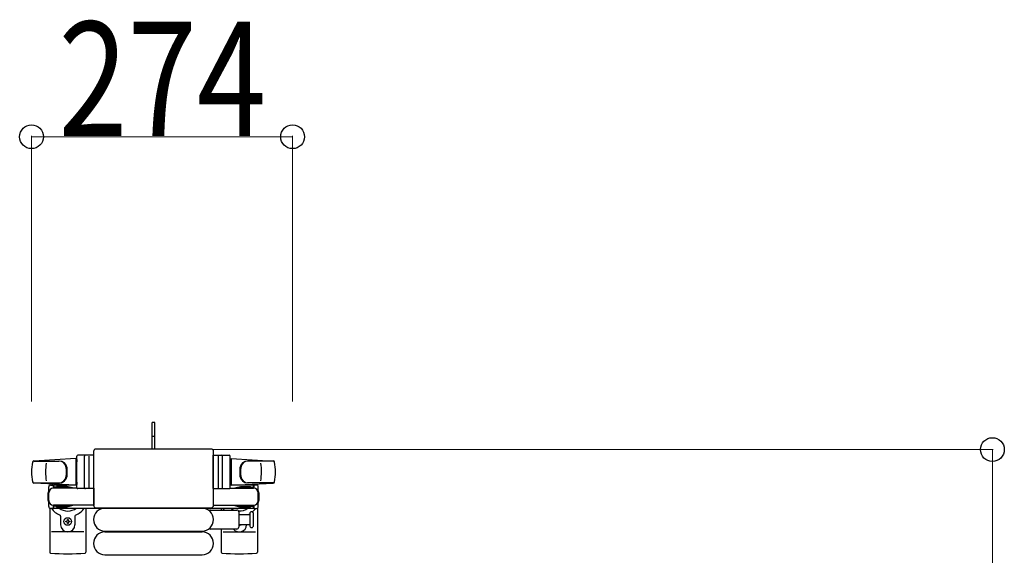
# Model space of a CAD drawing. Units: millimetres. Extents: x 0 to 33640, y 0 to 23760.
# Drawn here: x 30028 to 31062, y 20558 to 21120 of the extents above; entities that cross this region are included whole.
import ezdxf

# ---------------------------------------------------------------- set-up
doc = ezdxf.new("R2010")
doc.units = ezdxf.units.MM
doc.linetypes.add('YHIDDEN_1', pattern=[4, 3, -1])
for name, color, linetype, lineweight in [('YKK_13', 4, 'Continuous', 30), ('YKK_A1', 4, 'Continuous', 30), ('YKK_D', 6, 'Continuous', 13)]:
    doc.layers.add(name, color=color, linetype=linetype, lineweight=lineweight)
doc.styles.add('text-b', font='extslim2.shx', dxfattribs={"width": 0.8, "bigfont": 'extfont2.shx'})

msp = doc.modelspace()

# ---------------------------------------------------------------- linework, layer by layer
at = {"layer": 'YKK_13'}
for p, q in [((30170.3, 20697.2), (30167.3, 20697.2)), ((30167.3, 20681.7), (30167.3, 20697.2)), ((30170.3, 20681.7), (30170.3, 20697.2)), ((30167.3, 20669.2), (30167.3, 20681.7)), ((30170.3, 20669.2), (30170.3, 20681.7)), ((30088.3, 20628.7), (30088.3, 20661.7)), ((30106.3, 20662.7), (30089.3, 20662.7)), ((30096.3, 20628.7), (30096.3, 20661.7)), ((30100.8, 20661.7), (30100.8, 20628.6)), ((30105.8, 20666.7), (30105.8, 20610.2)), ((30105.8, 20666.7), (30105.8, 20666.7)), ((30106.3, 20627.7), (30106.3, 20662.7)), ((30229.3, 20669.2), (30108.3, 20669.2)), ((30108.3, 20669.2), (30108.3, 20669.2)), ((30229.3, 20669.2), (30229.3, 20669.2)), ((30231.3, 20627.7), (30231.3, 20662.7)), ((30231.3, 20662.7), (30248.3, 20662.7)), ((30231.8, 20610.2), (30231.8, 20666.7)), ((30231.8, 20666.7), (30231.8, 20666.7)), ((30236.8, 20661.7), (30236.8, 20628.6)), ((30241.3, 20628.7), (30241.3, 20661.7)), ((30249.3, 20628.7), (30249.3, 20661.7)), ((30087.3, 20659.2), (30043.3, 20656.7)), ((30043.7, 20656.7), (30069.5, 20656.7)), ((30087.3, 20659.2), (30087.3, 20631.2)), ((30088.3, 20658.2), (30087.3, 20658.2)), ((30087.3, 20658.2), (30087.3, 20632.2)), ((30088.3, 20658.2), (30088.3, 20655.8)), ((30249.3, 20658.2), (30249.3, 20655.8)), ((30249.3, 20658.2), (30250.3, 20658.2)), ((30250.3, 20659.2), (30250.3, 20631.2)), ((30250.3, 20659.2), (30294.4, 20656.7)), ((30250.3, 20658.2), (30250.3, 20632.2)), ((30293.9, 20656.7), (30268.2, 20656.7)), ((30043, 20633.7), (30070.1, 20633.7)), ((30087.3, 20631.2), (30043.3, 20633.6)), ((30058.8, 20608.9), (30058.8, 20629.5)), ((30060.8, 20631.5), (30063.6, 20631.5)), ((30063.6, 20631.5), (30063.6, 20628.2)), ((30080.6, 20629.2), (30063.6, 20629.2)), ((30067.1, 20630), (30067.1, 20629.2)), ((30077.7, 20630), (30067.1, 20630)), ((30083.6, 20628.4), (30077.7, 20630)), ((30088.3, 20632.2), (30087.3, 20632.2)), ((30088.3, 20634.6), (30088.3, 20632.2)), ((30249.3, 20634.6), (30249.3, 20632.2)), ((30249.3, 20632.2), (30250.3, 20632.2)), ((30250.3, 20631.2), (30294.4, 20633.6)), ((30254, 20628.4), (30260, 20630)), ((30257, 20629.2), (30274, 20629.2)), ((30260, 20630), (30270.5, 20630)), ((30294.7, 20633.7), (30267.5, 20633.7)), ((30270.5, 20630), (30270.5, 20629.2)), ((30276.8, 20631.5), (30274, 20631.5)), ((30274, 20631.5), (30274, 20628.2)), ((30278.8, 20608.9), (30278.8, 20629.5)), ((30088.5, 20628.2), (30063.8, 20628.2)), ((30083.6, 20628.4), (30083.6, 20628.2)), ((30106.3, 20627.7), (30089.3, 20627.7)), ((30106.3, 20628.2), (30106.3, 20610.2)), ((30231.3, 20628.2), (30231.3, 20610.2)), ((30231.3, 20627.7), (30248.3, 20627.7)), ((30249.2, 20628.2), (30273.8, 20628.2)), ((30254, 20628.4), (30254, 20628.2)), ((30063.6, 20610.2), (30063.6, 20606.9)), ((30080.6, 20609.2), (30063.6, 20609.2)), ((30106.3, 20610.2), (30063.8, 20610.2)), ((30067.1, 20608.4), (30067.1, 20609.2)), ((30077.7, 20608.4), (30067.1, 20608.4)), ((30083.6, 20610), (30077.7, 20608.4)), ((30083.6, 20610), (30083.6, 20610.2)), ((30105.8, 20610.2), (30105.8, 20610.2)), ((30231.3, 20610.2), (30273.8, 20610.2)), ((30231.8, 20610.2), (30231.8, 20610.2)), ((30254, 20610), (30254, 20610.2)), ((30254, 20610), (30260, 20608.4)), ((30257, 20609.2), (30274, 20609.2)), ((30260, 20608.4), (30270.5, 20608.4)), ((30270.5, 20608.4), (30270.5, 20609.2)), ((30274, 20610.2), (30274, 20606.9)), ((30059.8, 20607.2), (30059.8, 20561.1)), ((30063.6, 20606.9), (30060.8, 20606.9)), ((30071.3, 20598.9), (30071.3, 20589.7)), ((30086.3, 20598.9), (30086.3, 20589.7)), ((30097.8, 20607.2), (30097.8, 20561.1)), ((30108.3, 20607.7), (30229.3, 20607.7)), ((30108.3, 20607.7), (30108.3, 20607.7)), ((30117.8, 20607.2), (30219.8, 20607.2)), ((30228.5, 20605.2), (30256.3, 20605.2)), ((30229.3, 20607.7), (30229.3, 20607.7)), ((30239.8, 20607.2), (30239.8, 20605.2)), ((30258.3, 20603.2), (30258.3, 20587.2)), ((30258.3, 20600.7), (30269.8, 20600.7)), ((30269.8, 20601.4), (30269.8, 20588.9)), ((30273.8, 20595.2), (30273.8, 20601.4)), ((30274, 20606.9), (30276.8, 20606.9)), ((30277.8, 20607.2), (30277.8, 20561.1)), ((30076.6, 20592.7), (30076.6, 20593.6)), ((30076.6, 20593.6), (30077.5, 20593.6)), ((30077.5, 20592.7), (30076.6, 20592.7)), ((30078.4, 20595.4), (30079.3, 20595.4)), ((30078.4, 20594.5), (30078.4, 20595.4)), ((30078.4, 20591), (30078.4, 20591.9)), ((30079.3, 20591), (30078.4, 20591)), ((30079.3, 20595.4), (30079.3, 20594.5)), ((30079.3, 20591.9), (30079.3, 20591)), ((30080.2, 20593.6), (30081, 20593.6)), ((30081, 20592.7), (30080.2, 20592.7)), ((30081, 20593.6), (30081, 20592.7)), ((30269.8, 20589.7), (30258.3, 20589.7)), ((30273.8, 20588.9), (30273.8, 20595.2)), ((30095.8, 20582.2), (30061.8, 20582.2)), ((30117.8, 20583.2), (30219.8, 20583.2)), ((30117.8, 20582.2), (30219.8, 20582.2)), ((30256.3, 20585.2), (30228.5, 20585.2)), ((30239.8, 20585.2), (30239.8, 20561.1)), ((30241.8, 20582.2), (30275.8, 20582.2)), ((30117.8, 20558.2), (30219.8, 20558.2))]:
    msp.add_line(p, q, dxfattribs=at)
at = {"layer": 'YKK_13', "linetype": 'YHIDDEN_1'}
msp.add_line((30170.3, 20682.3), (30167.3, 20682.3), dxfattribs=at)
at = {"layer": 'YKK_13'}
msp.add_circle((30078.8, 20593.2), 4, dxfattribs=at)
for centre, radius, start, end in [((30089.3, 20661.7), 1, 90, 180), ((30097.3, 20661.7), 1, 90, 180), ((30240.3, 20661.7), 1, 0, 90), ((30248.3, 20661.7), 1, 0, 90), ((30090.8, 20645.2), 50, 168.0536, 191.9464), ((30090.8, 20645.2), 50, 168.0536, 191.9774), ((30043.4, 20655.3), 1.5, 93.1686, 168.0226), ((30105.4, 20645.2), 50, 169.4505, 190.8767), ((30069.3, 20648.7), 8, 6.2793, 90), ((30070.1, 20648.7), 8, 6.2793, 90), ((30037.5, 20645.2), 40, 353.7207, 6.2793), ((30038.3, 20645.2), 40, 353.7207, 6.2793), ((30299.3, 20645.2), 40, 173.7207, 186.2793), ((30267.5, 20648.7), 8, 90, 173.7207), ((30300.2, 20645.2), 40, 173.7207, 186.2793), ((30268.4, 20648.7), 8, 90, 173.7207), ((30232.2, 20645.2), 50, 349.1233, 10.5495), ((30294.3, 20655.3), 1.5, 11.9774, 86.8314), ((30246.8, 20645.2), 50, 348.0226, 11.9464), ((30246.8, 20645.2), 50, 348.0536, 11.9464), ((30069.3, 20641.7), 8, 270, 353.7207), ((30070.1, 20641.7), 8, 270, 353.7207), ((30267.5, 20641.7), 8, 186.2793, 270), ((30268.4, 20641.7), 8, 186.2793, 270), ((30043.4, 20635.1), 1.5, 191.9774, 266.8314), ((30060.8, 20629.5), 2, 90, 180), ((30078.8, 20619.2), 21, 140.4663, 144.1465), ((30078.8, 20619.2), 15, 120.7225, 126.8699), ((30089.3, 20628.7), 1, 180, 270), ((30097.3, 20628.7), 1, 180, 270), ((30240.3, 20628.7), 1, 270, 0), ((30248.3, 20628.7), 1, 270, 0), ((30258.8, 20619.2), 15, 53.1301, 59.2775), ((30258.8, 20619.2), 21, 35.8535, 39.5337), ((30276.8, 20629.5), 2, 0, 90), ((30294.3, 20635.1), 1.5, 273.1686, 348.0226), ((30078.8, 20619.2), 21, 162.2472, 197.7528), ((30063.8, 20623.2), 5, 90, 180), ((30273.8, 20623.2), 5, 0, 90), ((30258.8, 20619.2), 21, 342.2472, 17.7528), ((30063.8, 20615.2), 5, 180, 270), ((30060.8, 20608.9), 2, 180, 270), ((30273.8, 20615.2), 5, 270, 0), ((30276.8, 20608.9), 2, 270, 0), ((30078.8, 20619.2), 21, 215.8535, 247.2716), ((30078.8, 20619.2), 15, 233.1301, 306.8699), ((30070.3, 20598.9), 1, 0, 67.2716), ((30087.3, 20598.9), 1, 112.7284, 180), ((30078.8, 20619.2), 21, 292.7284, 325.1501), ((30117.8, 20595.2), 12, 90, 270), ((30219.8, 20595.2), 12, 270, 90), ((30228.5, 20604.2), 1, 90, 168.0605), ((30258.8, 20619.2), 21, 214.8499, 221.8103), ((30258.8, 20619.2), 15, 233.1301, 248.9606), ((30256.3, 20603.2), 2, 0, 90), ((30258.8, 20619.2), 15, 267.02, 306.8699), ((30258.8, 20619.2), 21, 298.2425, 301.5882), ((30271.8, 20601.4), 2, 90, 180), ((30271.8, 20601.4), 2, 0, 90), ((30258.8, 20619.2), 21, 310.8348, 324.1465), ((30078.8, 20589.7), 7.5, 180, 0), ((30077.5, 20594.5), 0.88, 270, 0), ((30077.5, 20591.9), 0.88, 0, 90), ((30080.2, 20594.5), 0.88, 180, 270), ((30080.2, 20591.9), 0.88, 90, 180), ((30258.8, 20589.7), 7.5, 216.8699, 0), ((30258.8, 20593.2), 4, 262.8196, 298.9549), ((30271.8, 20588.9), 2, 180, 270), ((30271.8, 20588.9), 2, 270, 0), ((30117.8, 20570.2), 12, 90, 270), ((30219.8, 20570.2), 12, 270, 90), ((30228.5, 20586.2), 1, 191.9395, 270), ((30256.3, 20587.2), 2, 270, 0), ((30060.8, 20561.1), 1, 180, 264.2608), ((30078.8, 20740.2), 181, 264.2608, 275.7392), ((30096.8, 20561.1), 1, 275.7392, 0), ((30240.8, 20561.1), 1, 180, 264.2608), ((30258.8, 20740.2), 181, 264.2608, 275.7392), ((30276.8, 20561.1), 1, 275.7392, 0)]:
    msp.add_arc(centre, radius, start, end, dxfattribs=at)
for centre, major_axis, start_param, end_param in [((30108.3, 20666.7), (-1.77, 1.77), 5.499651, 7.06672), ((30229.3, 20666.7), (-1.77, -1.77), 2.358058, 3.925127), ((30108.3, 20610.2), (-1.77, -1.77), 5.499651, 7.06672), ((30229.3, 20610.2), (-1.77, 1.77), 2.358058, 3.925127)]:
    msp.add_ellipse(centre, major_axis=major_axis, ratio=0.997169, start_param=start_param, end_param=end_param, dxfattribs=at)
at = {"layer": 'YKK_A1', "ltscale": 0.5}
for p, q in [((30088.3, 20631.2), (30063.8, 20631.2)), ((30063.8, 20631.2), (30063.8, 20628.2)), ((30273.8, 20631.2), (30249.3, 20631.2)), ((30273.8, 20629.2), (30273.8, 20631.2)), ((30063.8, 20610.2), (30063.8, 20607.2)), ((30273.8, 20607.2), (30273.8, 20609.2)), ((30063.8, 20607.2), (30273.8, 20607.2))]:
    msp.add_line(p, q, dxfattribs=at)
at = {"layer": 'YKK_D'}
for p, q in [((30040.8, 20719.3, 0), (30040.8, 20998.2, 0)), ((30040.8, 20997.2, 0), (30314.8, 20997.2, 0)), ((30314.8, 20719.3, 0), (30314.8, 20998.2, 0)), ((30230.3, 20668.7), (31050.3, 20668.7)), ((31049.3, 20668.7), (31049.3, 20199.2))]:
    msp.add_line(p, q, dxfattribs=at)
at = {"layer": 'YKK_D', "linetype": 'ByBlock', "lineweight": -2}
for centre in [(30040.8, 20997.2, 0), (30314.8, 20997.2, 0), (31049.3, 20668.7)]:
    msp.add_circle(centre, 12.5, dxfattribs=at)

# ---------------------------------------------------------------- texts
at = {"layer": 'YKK_D', "style": 'text-b', "width": 0.8}
msp.add_text('274', height=120, dxfattribs=at).set_placement((30069, 20998, 0))

doc.saveas('drawing.dxf')
